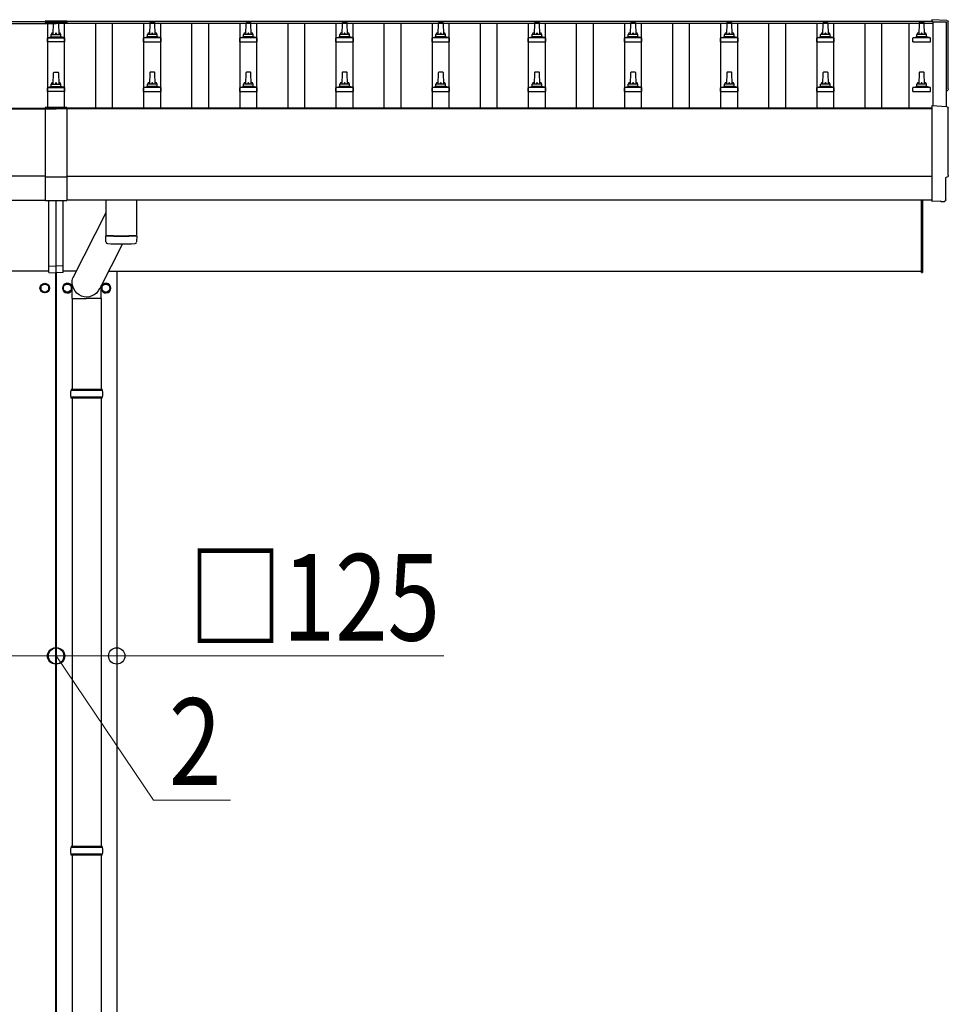
# Model space of a CAD drawing. Units: millimetres. Extents: x 0 to 33640, y 0 to 23760.
# Drawn here: x 8093 to 10024, y 6280 to 8327 of the extents above; entities that cross this region are included whole.
import ezdxf

# ---------------------------------------------------------------- set-up
doc = ezdxf.new("R2010")
doc.units = ezdxf.units.MM
for name, color, linetype, lineweight in [('YKK_13', 4, 'Continuous', 30), ('YKK_A1', 4, 'Continuous', 30), ('YKK_D', 6, 'Continuous', 13)]:
    doc.layers.add(name, color=color, linetype=linetype, lineweight=lineweight)
doc.styles.add('text-b', font='extslim2.shx', dxfattribs={"width": 0.8, "bigfont": 'extfont2.shx'})

msp = doc.modelspace()

# ---------------------------------------------------------------- linework, layer by layer
at = {"layer": 'YKK_13'}
for p, q in [((8146.2, 8324.4), (8146.2, 8321.6)), ((8191.2, 8324.4), (8146.2, 8324.4)), ((8191.2, 8322.6), (8146.2, 8322.6)), ((8191.2, 8321.6), (8146.2, 8321.6)), ((8162.7, 8296.9), (8163.5, 8320.4)), ((8164.5, 8321.4), (8173, 8321.4)), ((8174, 8320.4), (8174.7, 8296.9)), ((8191.2, 8324.4), (8191.2, 8321.6)), ((8363.5, 8320.4), (8362.7, 8296.9)), ((8373, 8321.4), (8364.5, 8321.4)), ((8374.7, 8296.9), (8374, 8320.4)), ((8563.5, 8320.4), (8562.7, 8296.9)), ((8573, 8321.4), (8564.5, 8321.4)), ((8574.7, 8296.9), (8574, 8320.4)), ((8763.5, 8320.4), (8762.7, 8296.9)), ((8773, 8321.4), (8764.5, 8321.4)), ((8774.7, 8296.9), (8774, 8320.4)), ((8963.5, 8320.4), (8962.7, 8296.9)), ((8973, 8321.4), (8964.5, 8321.4)), ((8974.7, 8296.9), (8974, 8320.4)), ((9163.5, 8320.4), (9162.7, 8296.9)), ((9173, 8321.4), (9164.5, 8321.4)), ((9174.7, 8296.9), (9174, 8320.4)), ((9363.5, 8320.4), (9362.7, 8296.9)), ((9373, 8321.4), (9364.5, 8321.4)), ((9374.7, 8296.9), (9374, 8320.4)), ((9563.5, 8320.4), (9562.7, 8296.9)), ((9573, 8321.4), (9564.5, 8321.4)), ((9574.7, 8296.9), (9574, 8320.4)), ((9763.5, 8320.4), (9762.7, 8296.9)), ((9773, 8321.4), (9764.5, 8321.4)), ((9774.7, 8296.9), (9774, 8320.4)), ((9963.5, 8320.4), (9962.7, 8296.9)), ((9973, 8321.4), (9964.5, 8321.4)), ((9974.7, 8296.9), (9974, 8320.4)), ((10021.3, 8325.8), (9989.7, 8327.5)), ((9989.7, 8327.5), (9989.7, 8323.4)), ((8158.7, 8292.7), (8158.7, 8296.9)), ((8159.7, 8296.9), (8177.7, 8296.9)), ((8178.7, 8292.7), (8178.7, 8296.9)), ((8358.7, 8292.7), (8358.7, 8296.9)), ((8377.7, 8296.9), (8359.7, 8296.9)), ((8378.7, 8292.7), (8378.7, 8296.9)), ((8558.7, 8292.7), (8558.7, 8296.9)), ((8577.7, 8296.9), (8559.7, 8296.9)), ((8578.7, 8292.7), (8578.7, 8296.9)), ((8758.7, 8292.7), (8758.7, 8296.9)), ((8777.7, 8296.9), (8759.7, 8296.9)), ((8778.7, 8292.7), (8778.7, 8296.9)), ((8958.7, 8292.7), (8958.7, 8296.9)), ((8977.7, 8296.9), (8959.7, 8296.9)), ((8978.7, 8292.7), (8978.7, 8296.9)), ((9158.7, 8292.7), (9158.7, 8296.9)), ((9177.7, 8296.9), (9159.7, 8296.9)), ((9178.7, 8292.7), (9178.7, 8296.9)), ((9358.7, 8292.7), (9358.7, 8296.9)), ((9377.7, 8296.9), (9359.7, 8296.9)), ((9378.7, 8292.7), (9378.7, 8296.9)), ((9558.7, 8292.7), (9558.7, 8296.9)), ((9577.7, 8296.9), (9559.7, 8296.9)), ((9578.7, 8292.7), (9578.7, 8296.9)), ((9758.7, 8292.7), (9758.7, 8296.9)), ((9777.7, 8296.9), (9759.7, 8296.9)), ((9778.7, 8292.7), (9778.7, 8296.9)), ((9958.7, 8292.7), (9958.7, 8296.9)), ((9977.7, 8296.9), (9959.7, 8296.9)), ((9978.7, 8292.7), (9978.7, 8296.9)), ((8150.5, 8281.4), (8150.5, 8289.1)), ((8187, 8281.4), (8150.5, 8281.4)), ((8150.9, 8289.9), (8186.6, 8289.9)), ((8151.2, 8290.1), (8158, 8291.7)), ((8158.3, 8291.9), (8179.1, 8291.9)), ((8186.2, 8290.1), (8179.5, 8291.7)), ((8187, 8281.4), (8187, 8289.1)), ((8350.5, 8281.4), (8350.5, 8289.1)), ((8350.5, 8281.4), (8387, 8281.4)), ((8386.6, 8289.9), (8350.9, 8289.9)), ((8351.2, 8290.1), (8358, 8291.7)), ((8379.1, 8291.9), (8358.3, 8291.9)), ((8386.2, 8290.1), (8379.5, 8291.7)), ((8387, 8281.4), (8387, 8289.1)), ((8550.5, 8281.4), (8550.5, 8289.1)), ((8550.5, 8281.4), (8587, 8281.4)), ((8586.6, 8289.9), (8550.9, 8289.9)), ((8551.2, 8290.1), (8558, 8291.7)), ((8579.1, 8291.9), (8558.3, 8291.9)), ((8586.2, 8290.1), (8579.5, 8291.7)), ((8587, 8281.4), (8587, 8289.1)), ((8750.5, 8281.4), (8750.5, 8289.1)), ((8750.5, 8281.4), (8787, 8281.4)), ((8786.6, 8289.9), (8750.9, 8289.9)), ((8751.2, 8290.1), (8758, 8291.7)), ((8779.1, 8291.9), (8758.3, 8291.9)), ((8786.2, 8290.1), (8779.5, 8291.7)), ((8787, 8281.4), (8787, 8289.1)), ((8950.5, 8281.4), (8950.5, 8289.1)), ((8950.5, 8281.4), (8987, 8281.4)), ((8986.6, 8289.9), (8950.9, 8289.9)), ((8951.2, 8290.1), (8958, 8291.7)), ((8979.1, 8291.9), (8958.3, 8291.9)), ((8986.2, 8290.1), (8979.5, 8291.7)), ((8987, 8281.4), (8987, 8289.1)), ((9150.5, 8281.4), (9150.5, 8289.1)), ((9150.5, 8281.4), (9187, 8281.4)), ((9186.6, 8289.9), (9150.9, 8289.9)), ((9151.2, 8290.1), (9158, 8291.7)), ((9179.1, 8291.9), (9158.3, 8291.9)), ((9186.2, 8290.1), (9179.5, 8291.7)), ((9187, 8281.4), (9187, 8289.1)), ((9350.5, 8281.4), (9350.5, 8289.1)), ((9350.5, 8281.4), (9387, 8281.4)), ((9386.6, 8289.9), (9350.9, 8289.9)), ((9351.2, 8290.1), (9358, 8291.7)), ((9379.1, 8291.9), (9358.3, 8291.9)), ((9386.2, 8290.1), (9379.5, 8291.7)), ((9387, 8281.4), (9387, 8289.1)), ((9550.5, 8281.4), (9550.5, 8289.1)), ((9550.5, 8281.4), (9587, 8281.4)), ((9586.6, 8289.9), (9550.9, 8289.9)), ((9551.2, 8290.1), (9558, 8291.7)), ((9579.1, 8291.9), (9558.3, 8291.9)), ((9586.2, 8290.1), (9579.5, 8291.7)), ((9587, 8281.4), (9587, 8289.1)), ((9750.5, 8281.4), (9750.5, 8289.1)), ((9750.5, 8281.4), (9787, 8281.4)), ((9786.6, 8289.9), (9750.9, 8289.9)), ((9751.2, 8290.1), (9758, 8291.7)), ((9779.1, 8291.9), (9758.3, 8291.9)), ((9786.2, 8290.1), (9779.5, 8291.7)), ((9787, 8281.4), (9787, 8289.1)), ((9950.5, 8281.4), (9950.5, 8289.1)), ((9950.5, 8281.4), (9987, 8281.4)), ((9986.6, 8289.9), (9950.9, 8289.9)), ((9951.2, 8290.1), (9958, 8291.7)), ((9979.1, 8291.9), (9958.3, 8291.9)), ((9986.2, 8290.1), (9979.5, 8291.7)), ((9987, 8281.4), (9987, 8289.1)), ((8162.7, 8193.6), (8163.5, 8217.1)), ((8164.5, 8218.1), (8173, 8218.1)), ((8174, 8217.1), (8174.7, 8193.6)), ((8363.5, 8217.1), (8362.7, 8193.6)), ((8373, 8218.1), (8364.5, 8218.1)), ((8374.7, 8193.6), (8374, 8217.1)), ((8563.5, 8217.1), (8562.7, 8193.6)), ((8573, 8218.1), (8564.5, 8218.1)), ((8574.7, 8193.6), (8574, 8217.1)), ((8763.5, 8217.1), (8762.7, 8193.6)), ((8773, 8218.1), (8764.5, 8218.1)), ((8774.7, 8193.6), (8774, 8217.1)), ((8963.5, 8217.1), (8962.7, 8193.6)), ((8973, 8218.1), (8964.5, 8218.1)), ((8974.7, 8193.6), (8974, 8217.1)), ((9163.5, 8217.1), (9162.7, 8193.6)), ((9173, 8218.1), (9164.5, 8218.1)), ((9174.7, 8193.6), (9174, 8217.1)), ((9363.5, 8217.1), (9362.7, 8193.6)), ((9373, 8218.1), (9364.5, 8218.1)), ((9374.7, 8193.6), (9374, 8217.1)), ((9563.5, 8217.1), (9562.7, 8193.6)), ((9573, 8218.1), (9564.5, 8218.1)), ((9574.7, 8193.6), (9574, 8217.1)), ((9763.5, 8217.1), (9762.7, 8193.6)), ((9773, 8218.1), (9764.5, 8218.1)), ((9774.7, 8193.6), (9774, 8217.1)), ((9963.5, 8217.1), (9962.7, 8193.6)), ((9973, 8218.1), (9964.5, 8218.1)), ((9974.7, 8193.6), (9974, 8217.1)), ((8158.7, 8189.4), (8158.7, 8193.6)), ((8159.7, 8193.6), (8177.7, 8193.6)), ((8178.7, 8189.4), (8178.7, 8193.6)), ((8358.7, 8189.4), (8358.7, 8193.6)), ((8377.7, 8193.6), (8359.7, 8193.6)), ((8378.7, 8189.4), (8378.7, 8193.6)), ((8558.7, 8189.4), (8558.7, 8193.6)), ((8577.7, 8193.6), (8559.7, 8193.6)), ((8578.7, 8189.4), (8578.7, 8193.6)), ((8758.7, 8189.4), (8758.7, 8193.6)), ((8777.7, 8193.6), (8759.7, 8193.6)), ((8778.7, 8189.4), (8778.7, 8193.6)), ((8958.7, 8189.4), (8958.7, 8193.6)), ((8977.7, 8193.6), (8959.7, 8193.6)), ((8978.7, 8189.4), (8978.7, 8193.6)), ((9158.7, 8189.4), (9158.7, 8193.6)), ((9177.7, 8193.6), (9159.7, 8193.6)), ((9178.7, 8189.4), (9178.7, 8193.6)), ((9358.7, 8189.4), (9358.7, 8193.6)), ((9377.7, 8193.6), (9359.7, 8193.6)), ((9378.7, 8189.4), (9378.7, 8193.6)), ((9558.7, 8189.4), (9558.7, 8193.6)), ((9577.7, 8193.6), (9559.7, 8193.6)), ((9578.7, 8189.4), (9578.7, 8193.6)), ((9758.7, 8189.4), (9758.7, 8193.6)), ((9777.7, 8193.6), (9759.7, 8193.6)), ((9778.7, 8189.4), (9778.7, 8193.6)), ((9958.7, 8189.4), (9958.7, 8193.6)), ((9977.7, 8193.6), (9959.7, 8193.6)), ((9978.7, 8189.4), (9978.7, 8193.6)), ((8150.5, 8178.1), (8150.5, 8185.8)), ((8187, 8178.1), (8150.5, 8178.1)), ((8150.9, 8186.6), (8186.6, 8186.6)), ((8151.2, 8186.8), (8158, 8188.4)), ((8158.3, 8188.6), (8179.1, 8188.6)), ((8186.2, 8186.8), (8179.5, 8188.4)), ((8187, 8178.1), (8187, 8185.8)), ((8350.5, 8178.1), (8350.5, 8185.8)), ((8350.5, 8178.1), (8387, 8178.1)), ((8386.6, 8186.6), (8350.9, 8186.6)), ((8351.2, 8186.8), (8358, 8188.4)), ((8379.1, 8188.6), (8358.3, 8188.6)), ((8386.2, 8186.8), (8379.5, 8188.4)), ((8387, 8178.1), (8387, 8185.8)), ((8550.5, 8178.1), (8550.5, 8185.8)), ((8550.5, 8178.1), (8587, 8178.1)), ((8586.6, 8186.6), (8550.9, 8186.6)), ((8551.2, 8186.8), (8558, 8188.4)), ((8579.1, 8188.6), (8558.3, 8188.6)), ((8586.2, 8186.8), (8579.5, 8188.4)), ((8587, 8178.1), (8587, 8185.8)), ((8750.5, 8178.1), (8750.5, 8185.8)), ((8750.5, 8178.1), (8787, 8178.1)), ((8786.6, 8186.6), (8750.9, 8186.6)), ((8751.2, 8186.8), (8758, 8188.4)), ((8779.1, 8188.6), (8758.3, 8188.6)), ((8786.2, 8186.8), (8779.5, 8188.4)), ((8787, 8178.1), (8787, 8185.8)), ((8950.5, 8178.1), (8950.5, 8185.8)), ((8950.5, 8178.1), (8987, 8178.1)), ((8986.6, 8186.6), (8950.9, 8186.6)), ((8951.2, 8186.8), (8958, 8188.4)), ((8979.1, 8188.6), (8958.3, 8188.6)), ((8986.2, 8186.8), (8979.5, 8188.4)), ((8987, 8178.1), (8987, 8185.8)), ((9150.5, 8178.1), (9150.5, 8185.8)), ((9150.5, 8178.1), (9187, 8178.1)), ((9186.6, 8186.6), (9150.9, 8186.6)), ((9151.2, 8186.8), (9158, 8188.4)), ((9179.1, 8188.6), (9158.3, 8188.6)), ((9186.2, 8186.8), (9179.5, 8188.4)), ((9187, 8178.1), (9187, 8185.8)), ((9350.5, 8178.1), (9350.5, 8185.8)), ((9350.5, 8178.1), (9387, 8178.1)), ((9386.6, 8186.6), (9350.9, 8186.6)), ((9351.2, 8186.8), (9358, 8188.4)), ((9379.1, 8188.6), (9358.3, 8188.6)), ((9386.2, 8186.8), (9379.5, 8188.4)), ((9387, 8178.1), (9387, 8185.8)), ((9550.5, 8178.1), (9550.5, 8185.8)), ((9550.5, 8178.1), (9587, 8178.1)), ((9586.6, 8186.6), (9550.9, 8186.6)), ((9551.2, 8186.8), (9558, 8188.4)), ((9579.1, 8188.6), (9558.3, 8188.6)), ((9586.2, 8186.8), (9579.5, 8188.4)), ((9587, 8178.1), (9587, 8185.8)), ((9750.5, 8178.1), (9750.5, 8185.8)), ((9750.5, 8178.1), (9787, 8178.1)), ((9786.6, 8186.6), (9750.9, 8186.6)), ((9751.2, 8186.8), (9758, 8188.4)), ((9779.1, 8188.6), (9758.3, 8188.6)), ((9786.2, 8186.8), (9779.5, 8188.4)), ((9787, 8178.1), (9787, 8185.8)), ((9950.5, 8178.1), (9950.5, 8185.8)), ((9950.5, 8178.1), (9987, 8178.1)), ((9986.6, 8186.6), (9950.9, 8186.6)), ((9951.2, 8186.8), (9958, 8188.4)), ((9979.1, 8188.6), (9958.3, 8188.6)), ((9986.2, 8186.8), (9979.5, 8188.4)), ((9987, 8178.1), (9987, 8185.8)), ((8146.2, 8144.8), (8146.2, 7951.2)), ((8191.2, 8144.8), (8146.2, 8144.8)), ((8191.2, 8142.9), (8146.2, 8142.9)), ((8191.2, 8144.8), (8191.2, 7951.2)), ((10021.3, 8146.4), (9989.7, 8148.1)), ((9989.7, 8148.1), (9989.7, 7950.2)), ((8146.2, 8000.5), (8191.2, 8000.5)), ((10019.1, 7952.6), (10019.1, 7999.6)), ((10019.1, 7999.6), (10019.7, 7999.6)), ((8146.2, 7951.2), (8191.2, 7951.2)), ((8153.7, 7814.7), (8153.7, 7951.2)), ((8168.7, 7815.3), (8168.7, 7951.2)), ((8183.7, 7814.7), (8183.7, 7951.2)), ((8272.2, 7952.2), (8272.2, 7879.2)), ((8336.2, 7952.2), (8336.2, 7879.2)), ((9968.7, 7801.8), (9968.7, 7952.2)), ((9970.7, 7952.2), (9970.7, 7801.8)), ((9989.7, 7950.2), (9989.7, 7949.2)), ((10007.9, 7950.1), (9989.7, 7949.2)), ((10008.6, 7949.5), (10007.9, 7950.1)), ((10009.4, 7949.2), (10016.3, 7949.6)), ((8272.2, 7925.8), (8203.3, 7790.8)), ((8272.4, 7865.2), (8272.2, 7878.2)), ((8276.7, 7878.9), (8276.7, 7877.9)), ((8331.8, 7878.9), (8331.7, 7877.9)), ((8336.3, 7878.2), (8336, 7865.2)), ((8306.6, 7861.2), (8259.3, 7768.5)), ((8153.7, 7814.7), (8168.7, 7815.3)), ((8153.7, 7802), (8153.7, 7814.7)), ((8153.7, 7802), (8168.7, 7801.3)), ((8183.7, 7814.7), (8168.7, 7815.3)), ((8168.7, 7801.3), (8168.7, 7815.3)), ((8183.7, 7802), (8168.7, 7801.3)), ((8183.7, 7802), (8183.7, 7814.7)), ((9968.7, 7801.8), (9970.7, 7801.8)), ((8202.1, 7747.6), (8202.1, 7782.3)), ((8136.6, 7769.6), (8136.7, 7769.6)), ((8136.6, 7769.1), (8136.7, 7769.1)), ((8136.7, 7774.2), (8145.2, 7779.1)), ((8136.7, 7764.4), (8136.7, 7774.2)), ((8145.2, 7759.5), (8136.7, 7764.4)), ((8145.2, 7779.1), (8153.7, 7774.2)), ((8153.7, 7764.4), (8145.2, 7759.5)), ((8153.7, 7774.2), (8153.7, 7764.4)), ((8192.2, 7779.1), (8183.7, 7774.2)), ((8183.7, 7774.2), (8183.7, 7764.4)), ((8183.7, 7764.4), (8192.2, 7759.5)), ((8200.7, 7774.2), (8192.2, 7779.1)), ((8192.2, 7759.5), (8200.7, 7764.4)), ((8200.7, 7764.4), (8200.7, 7774.2)), ((8200.8, 7769.6), (8200.7, 7769.6)), ((8200.8, 7769.1), (8200.7, 7769.1)), ((8262.4, 7747.6), (8262.4, 7774.6)), ((8263.6, 7769.6), (8263.7, 7769.6)), ((8263.6, 7769.1), (8263.7, 7769.1)), ((8263.7, 7774.2), (8272.2, 7779.1)), ((8263.7, 7764.4), (8263.7, 7774.2)), ((8272.2, 7759.5), (8263.7, 7764.4)), ((8272.2, 7779.1), (8280.7, 7774.2)), ((8280.7, 7764.4), (8272.2, 7759.5)), ((8280.7, 7774.2), (8280.7, 7764.4)), ((8202.1, 7747.6), (8232.2, 7747.6)), ((8202.2, 7747.6), (8202.2, 7558.3)), ((8262.4, 7747.6), (8232.2, 7747.6)), ((8262.2, 7747.6), (8262.2, 7558.3)), ((8265.2, 7556.3), (8199.2, 7556.3)), ((8264.2, 7558.3), (8200.2, 7558.3)), ((8200.2, 7558.3), (8200.2, 7556.3)), ((8264.2, 7558.3), (8264.2, 7556.3)), ((8265.2, 7542.3), (8199.2, 7542.3)), ((8200.2, 7540.3), (8200.2, 7542.3)), ((8264.2, 7540.3), (8200.2, 7540.3)), ((8202.2, 7540.3), (8202.2, 6608.3)), ((8262.2, 7540.3), (8262.2, 6608.3)), ((8264.2, 7540.3), (8264.2, 7542.3)), ((8265.2, 6606.3), (8199.2, 6606.3)), ((8264.2, 6608.3), (8200.2, 6608.3)), ((8200.2, 6608.3), (8200.2, 6606.3)), ((8264.2, 6608.3), (8264.2, 6606.3)), ((8265.2, 6592.3), (8199.2, 6592.3)), ((8200.2, 6590.3), (8200.2, 6592.3)), ((8264.2, 6590.3), (8200.2, 6590.3)), ((8202.2, 6590.3), (8202.2, 5658.3)), ((8262.2, 6590.3), (8262.2, 5658.3)), ((8264.2, 6590.3), (8264.2, 6592.3))]:
    msp.add_line(p, q, dxfattribs=at)
for centre, radius in [((8145.2, 7769.3), 10), ((8145.2, 7769.3), 8.5), ((8192.2, 7769.3), 8.5), ((8272.2, 7769.3), 8.5)]:
    msp.add_circle(centre, radius, dxfattribs=at)
for centre, radius, start, end in [((8164.5, 8320.4), 1, 90, 178.6051), ((8173, 8320.4), 1, 1.3949, 90), ((8364.5, 8320.4), 1, 90, 178.6051), ((8373, 8320.4), 1, 1.3949, 90), ((8564.5, 8320.4), 1, 90, 178.6051), ((8573, 8320.4), 1, 1.3949, 90), ((8764.5, 8320.4), 1, 90, 178.6051), ((8773, 8320.4), 1, 1.3949, 90), ((8964.5, 8320.4), 1, 90, 178.6051), ((8973, 8320.4), 1, 1.3949, 90), ((9164.5, 8320.4), 1, 90, 178.6051), ((9173, 8320.4), 1, 1.3949, 90), ((9364.5, 8320.4), 1, 90, 178.6051), ((9373, 8320.4), 1, 1.3949, 90), ((9564.5, 8320.4), 1, 90, 178.6051), ((9573, 8320.4), 1, 1.3949, 90), ((9764.5, 8320.4), 1, 90, 178.6051), ((9773, 8320.4), 1, 1.3949, 90), ((9964.5, 8320.4), 1, 90, 178.6051), ((9973, 8320.4), 1, 1.3949, 90), ((8162.8, 8296.3), 4.13, 90, 171.1763), ((8159.7, 8295.9), 1, 90, 180), ((8172.1, 8296.9), 4.83, 133.6028, 180), ((8165.4, 8296.9), 4.83, 0, 46.3972), ((8174.6, 8296.3), 4.13, 8.8237, 90), ((8177.7, 8295.9), 1, 0, 90), ((8362.8, 8296.3), 4.13, 90, 171.1763), ((8359.7, 8295.9), 1, 90, 180), ((8372.1, 8296.9), 4.83, 133.6028, 180), ((8365.4, 8296.9), 4.83, 0, 46.3972), ((8374.6, 8296.3), 4.13, 8.8237, 90), ((8377.7, 8295.9), 1, 0, 90), ((8562.8, 8296.3), 4.13, 90, 171.1763), ((8559.7, 8295.9), 1, 90, 180), ((8572.1, 8296.9), 4.83, 133.6028, 180), ((8565.4, 8296.9), 4.83, 0, 46.3972), ((8574.6, 8296.3), 4.13, 8.8237, 90), ((8577.7, 8295.9), 1, 0, 90), ((8762.8, 8296.3), 4.13, 90, 171.1763), ((8759.7, 8295.9), 1, 90, 180), ((8772.1, 8296.9), 4.83, 133.6028, 180), ((8765.4, 8296.9), 4.83, 0, 46.3972), ((8774.6, 8296.3), 4.13, 8.8237, 90), ((8777.7, 8295.9), 1, 0, 90), ((8962.8, 8296.3), 4.13, 90, 171.1763), ((8959.7, 8295.9), 1, 90, 180), ((8972.1, 8296.9), 4.83, 133.6028, 180), ((8965.4, 8296.9), 4.83, 0, 46.3972), ((8974.6, 8296.3), 4.13, 8.8237, 90), ((8977.7, 8295.9), 1, 0, 90), ((9162.8, 8296.3), 4.13, 90, 171.1763), ((9159.7, 8295.9), 1, 90, 180), ((9172.1, 8296.9), 4.83, 133.6028, 180), ((9165.4, 8296.9), 4.83, 0, 46.3972), ((9174.6, 8296.3), 4.13, 8.8237, 90), ((9177.7, 8295.9), 1, 0, 90), ((9362.8, 8296.3), 4.13, 90, 171.1763), ((9359.7, 8295.9), 1, 90, 180), ((9372.1, 8296.9), 4.83, 133.6028, 180), ((9365.4, 8296.9), 4.83, 0, 46.3972), ((9374.6, 8296.3), 4.13, 8.8237, 90), ((9377.7, 8295.9), 1, 0, 90), ((9562.8, 8296.3), 4.13, 90, 171.1763), ((9559.7, 8295.9), 1, 90, 180), ((9572.1, 8296.9), 4.83, 133.6028, 180), ((9565.4, 8296.9), 4.83, 0, 46.3972), ((9574.6, 8296.3), 4.13, 8.8237, 90), ((9577.7, 8295.9), 1, 0, 90), ((9762.8, 8296.3), 4.13, 90, 171.1763), ((9759.7, 8295.9), 1, 90, 180), ((9772.1, 8296.9), 4.83, 133.6028, 180), ((9765.4, 8296.9), 4.83, 0, 46.3972), ((9774.6, 8296.3), 4.13, 8.8237, 90), ((9777.7, 8295.9), 1, 0, 90), ((9962.8, 8296.3), 4.13, 90, 171.1763), ((9959.7, 8295.9), 1, 90, 180), ((9972.1, 8296.9), 4.83, 133.6028, 180), ((9965.4, 8296.9), 4.83, 0, 46.3972), ((9974.6, 8296.3), 4.13, 8.8237, 90), ((9977.7, 8295.9), 1, 0, 90), ((8151.5, 8289.1), 1, 103.627, 180), ((8157.7, 8292.7), 1, 283.627, 0), ((8179.7, 8292.7), 1, 180, 256.373), ((8186, 8289.1), 1, 0, 76.373), ((8351.5, 8289.1), 1, 103.627, 180), ((8357.7, 8292.7), 1, 283.627, 0), ((8379.7, 8292.7), 1, 180, 256.373), ((8386, 8289.1), 1, 0, 76.373), ((8551.5, 8289.1), 1, 103.627, 180), ((8557.7, 8292.7), 1, 283.627, 0), ((8579.7, 8292.7), 1, 180, 256.373), ((8586, 8289.1), 1, 0, 76.373), ((8751.5, 8289.1), 1, 103.627, 180), ((8757.7, 8292.7), 1, 283.627, 0), ((8779.7, 8292.7), 1, 180, 256.373), ((8786, 8289.1), 1, 0, 76.373), ((8951.5, 8289.1), 1, 103.627, 180), ((8957.7, 8292.7), 1, 283.627, 0), ((8979.7, 8292.7), 1, 180, 256.373), ((8986, 8289.1), 1, 0, 76.373), ((9151.5, 8289.1), 1, 103.627, 180), ((9157.7, 8292.7), 1, 283.627, 0), ((9179.7, 8292.7), 1, 180, 256.373), ((9186, 8289.1), 1, 0, 76.373), ((9351.5, 8289.1), 1, 103.627, 180), ((9357.7, 8292.7), 1, 283.627, 0), ((9379.7, 8292.7), 1, 180, 256.373), ((9386, 8289.1), 1, 0, 76.373), ((9551.5, 8289.1), 1, 103.627, 180), ((9557.7, 8292.7), 1, 283.627, 0), ((9579.7, 8292.7), 1, 180, 256.373), ((9586, 8289.1), 1, 0, 76.373), ((9751.5, 8289.1), 1, 103.627, 180), ((9757.7, 8292.7), 1, 283.627, 0), ((9779.7, 8292.7), 1, 180, 256.373), ((9786, 8289.1), 1, 0, 76.373), ((9951.5, 8289.1), 1, 103.627, 180), ((9957.7, 8292.7), 1, 283.627, 0), ((9979.7, 8292.7), 1, 180, 256.373), ((9986, 8289.1), 1, 0, 76.373), ((8164.5, 8217.1), 1, 90, 178.6051), ((8173, 8217.1), 1, 1.3949, 90), ((8364.5, 8217.1), 1, 90, 178.6051), ((8373, 8217.1), 1, 1.3949, 90), ((8564.5, 8217.1), 1, 90, 178.6051), ((8573, 8217.1), 1, 1.3949, 90), ((8764.5, 8217.1), 1, 90, 178.6051), ((8773, 8217.1), 1, 1.3949, 90), ((8964.5, 8217.1), 1, 90, 178.6051), ((8973, 8217.1), 1, 1.3949, 90), ((9164.5, 8217.1), 1, 90, 178.6051), ((9173, 8217.1), 1, 1.3949, 90), ((9364.5, 8217.1), 1, 90, 178.6051), ((9373, 8217.1), 1, 1.3949, 90), ((9564.5, 8217.1), 1, 90, 178.6051), ((9573, 8217.1), 1, 1.3949, 90), ((9764.5, 8217.1), 1, 90, 178.6051), ((9773, 8217.1), 1, 1.3949, 90), ((9964.5, 8217.1), 1, 90, 178.6051), ((9973, 8217.1), 1, 1.3949, 90), ((8162.8, 8193), 4.13, 90, 171.1763), ((8159.7, 8192.6), 1, 90, 180), ((8172.1, 8193.6), 4.83, 133.6028, 180), ((8165.4, 8193.6), 4.83, 0, 46.3972), ((8174.6, 8193), 4.13, 8.8237, 90), ((8177.7, 8192.6), 1, 0, 90), ((8362.8, 8193), 4.13, 90, 171.1763), ((8359.7, 8192.6), 1, 90, 180), ((8372.1, 8193.6), 4.83, 133.6028, 180), ((8365.4, 8193.6), 4.83, 0, 46.3972), ((8374.6, 8193), 4.13, 8.8237, 90), ((8377.7, 8192.6), 1, 0, 90), ((8562.8, 8193), 4.13, 90, 171.1763), ((8559.7, 8192.6), 1, 90, 180), ((8572.1, 8193.6), 4.83, 133.6028, 180), ((8565.4, 8193.6), 4.83, 0, 46.3972), ((8574.6, 8193), 4.13, 8.8237, 90), ((8577.7, 8192.6), 1, 0, 90), ((8762.8, 8193), 4.13, 90, 171.1763), ((8759.7, 8192.6), 1, 90, 180), ((8772.1, 8193.6), 4.83, 133.6028, 180), ((8765.4, 8193.6), 4.83, 0, 46.3972), ((8774.6, 8193), 4.13, 8.8237, 90), ((8777.7, 8192.6), 1, 0, 90), ((8962.8, 8193), 4.13, 90, 171.1763), ((8959.7, 8192.6), 1, 90, 180), ((8972.1, 8193.6), 4.83, 133.6028, 180), ((8965.4, 8193.6), 4.83, 0, 46.3972), ((8974.6, 8193), 4.13, 8.8237, 90), ((8977.7, 8192.6), 1, 0, 90), ((9162.8, 8193), 4.13, 90, 171.1763), ((9159.7, 8192.6), 1, 90, 180), ((9172.1, 8193.6), 4.83, 133.6028, 180), ((9165.4, 8193.6), 4.83, 0, 46.3972), ((9174.6, 8193), 4.13, 8.8237, 90), ((9177.7, 8192.6), 1, 0, 90), ((9362.8, 8193), 4.13, 90, 171.1763), ((9359.7, 8192.6), 1, 90, 180), ((9372.1, 8193.6), 4.83, 133.6028, 180), ((9365.4, 8193.6), 4.83, 0, 46.3972), ((9374.6, 8193), 4.13, 8.8237, 90), ((9377.7, 8192.6), 1, 0, 90), ((9562.8, 8193), 4.13, 90, 171.1763), ((9559.7, 8192.6), 1, 90, 180), ((9572.1, 8193.6), 4.83, 133.6028, 180), ((9565.4, 8193.6), 4.83, 0, 46.3972), ((9574.6, 8193), 4.13, 8.8237, 90), ((9577.7, 8192.6), 1, 0, 90), ((9762.8, 8193), 4.13, 90, 171.1763), ((9759.7, 8192.6), 1, 90, 180), ((9772.1, 8193.6), 4.83, 133.6028, 180), ((9765.4, 8193.6), 4.83, 0, 46.3972), ((9774.6, 8193), 4.13, 8.8237, 90), ((9777.7, 8192.6), 1, 0, 90), ((9962.8, 8193), 4.13, 90, 171.1763), ((9959.7, 8192.6), 1, 90, 180), ((9972.1, 8193.6), 4.83, 133.6028, 180), ((9965.4, 8193.6), 4.83, 0, 46.3972), ((9974.6, 8193), 4.13, 8.8237, 90), ((9977.7, 8192.6), 1, 0, 90), ((8151.5, 8185.8), 1, 103.627, 180), ((8157.7, 8189.4), 1, 283.627, 0), ((8179.7, 8189.4), 1, 180, 256.373), ((8186, 8185.8), 1, 0, 76.373), ((8351.5, 8185.8), 1, 103.627, 180), ((8357.7, 8189.4), 1, 283.627, 0), ((8379.7, 8189.4), 1, 180, 256.373), ((8386, 8185.8), 1, 0, 76.373), ((8551.5, 8185.8), 1, 103.627, 180), ((8557.7, 8189.4), 1, 283.627, 0), ((8579.7, 8189.4), 1, 180, 256.373), ((8586, 8185.8), 1, 0, 76.373), ((8751.5, 8185.8), 1, 103.627, 180), ((8757.7, 8189.4), 1, 283.627, 0), ((8779.7, 8189.4), 1, 180, 256.373), ((8786, 8185.8), 1, 0, 76.373), ((8951.5, 8185.8), 1, 103.627, 180), ((8957.7, 8189.4), 1, 283.627, 0), ((8979.7, 8189.4), 1, 180, 256.373), ((8986, 8185.8), 1, 0, 76.373), ((9151.5, 8185.8), 1, 103.627, 180), ((9157.7, 8189.4), 1, 283.627, 0), ((9179.7, 8189.4), 1, 180, 256.373), ((9186, 8185.8), 1, 0, 76.373), ((9351.5, 8185.8), 1, 103.627, 180), ((9357.7, 8189.4), 1, 283.627, 0), ((9379.7, 8189.4), 1, 180, 256.373), ((9386, 8185.8), 1, 0, 76.373), ((9551.5, 8185.8), 1, 103.627, 180), ((9557.7, 8189.4), 1, 283.627, 0), ((9579.7, 8189.4), 1, 180, 256.373), ((9586, 8185.8), 1, 0, 76.373), ((9751.5, 8185.8), 1, 103.627, 180), ((9757.7, 8189.4), 1, 283.627, 0), ((9779.7, 8189.4), 1, 180, 256.373), ((9786, 8185.8), 1, 0, 76.373), ((9951.5, 8185.8), 1, 103.627, 180), ((9957.7, 8189.4), 1, 283.627, 0), ((9979.7, 8189.4), 1, 180, 256.373), ((9986, 8185.8), 1, 0, 76.373), ((8304.2, 8358.9), 480.8, 266.1838, 273.8162), ((8304.2, 8357.9), 480.8, 266.1838, 273.8162), ((8275.8, 7865.4), 3.43, 183.9131, 262.9165), ((8332.6, 7865.4), 3.43, 277.0099, 356.0979), ((8304.2, 8380.9), 519.7, 266.8236, 273.178), ((8145.2, 7769.3), 8.6, 171.254, 178.3342), ((8145.2, 7769.3), 8.6, 181.6658, 188.746), ((8145.2, 7769.3), 8.6, 111.254, 128.746), ((8145.2, 7769.3), 8.6, 231.254, 248.746), ((8145.2, 7769.3), 8.6, 51.254, 68.746), ((8145.2, 7769.3), 8.6, 291.254, 308.746), ((8145.2, 7769.3), 8.6, 351.254, 8.746), ((8192.2, 7769.3), 10, 9.9364, 350.0636), ((8192.2, 7769.3), 8.6, 171.254, 188.746), ((8192.2, 7769.3), 8.6, 111.254, 128.746), ((8192.2, 7769.3), 8.6, 231.254, 248.746), ((8192.2, 7769.3), 8.6, 51.254, 68.746), ((8192.2, 7769.3), 8.6, 291.254, 308.746), ((8192.2, 7769.3), 8.6, 1.6658, 8.746), ((8192.2, 7769.3), 8.6, 351.254, 358.3342), ((8272.2, 7769.3), 10, 189.9364, 170.0636), ((8272.2, 7769.3), 8.6, 171.254, 178.3342), ((8272.2, 7769.3), 8.6, 181.6658, 188.746), ((8272.2, 7769.3), 8.6, 111.254, 128.746), ((8272.2, 7769.3), 8.6, 231.254, 248.746), ((8272.2, 7769.3), 8.6, 51.254, 68.746), ((8272.2, 7769.3), 8.6, 291.254, 308.746), ((8272.2, 7769.3), 8.6, 351.254, 8.746), ((8248, 7549.3), 49.3, 171.8288, 180), ((8216.5, 7549.3), 49.3, 360, 8.1712), ((8248, 7549.3), 49.3, 180, 188.1713), ((8216.5, 7549.3), 49.3, 351.8287, 360), ((8248, 6599.3), 49.3, 171.8288, 180), ((8248, 6599.3), 49.3, 180, 188.1713), ((8216.5, 6599.3), 49.3, 360, 8.1712), ((8216.5, 6599.3), 49.3, 351.8287, 360)]:
    msp.add_arc(centre, radius, start, end, dxfattribs=at)
at = {"layer": 'YKK_13', "extrusion": (3.56178e-15, 0, -1)}
for centre in [(10021.1, 8322.8), (10021.1, 8143.4)]:
    msp.add_ellipse(centre, major_axis=(3, 0), ratio=0.99863, start_param=4.764749, end_param=6.297982, dxfattribs=at)
at = {"layer": 'YKK_13', "extrusion": (3.55281e-15, 0, -1)}
for centre in [(14787, 8252.4), (14787, 8073)]:
    msp.add_ellipse(centre, major_axis=(-4763.4, 0), ratio=0.99863, start_param=6.268693, end_param=6.297982, dxfattribs=at)
at = {"layer": 'YKK_13', "extrusion": (3.63138e-15, 0, -1)}
for centre, end_param in [((10019.7, 8183.4), 7.625217), ((10019.7, 8004), 7.853982)]:
    msp.add_ellipse(centre, major_axis=(4.41, 0), ratio=0.99863, start_param=6.268693, end_param=end_param, dxfattribs=at)
at = {"layer": 'YKK_13', "extrusion": (3.80599e-15, -1.20568e-15, -1)}
msp.add_ellipse((10009.3, 7950.2), major_axis=(0.727, -0.69), ratio=0.9974, start_param=0.757954, end_param=1.570796, dxfattribs=at)
at = {"layer": 'YKK_13', "extrusion": (3.79718e-15, -2.97322e-16, -1)}
msp.add_ellipse((10016.1, 7952.6), major_axis=(2.18, -2.07), ratio=0.9974, start_param=5.525231, end_param=7.04114, dxfattribs=at)
at = {"layer": 'YKK_13', "extrusion": (0, 0, -1)}
msp.add_ellipse((8232.2, 7782.3), major_axis=(0, -31.6), ratio=0.952301, start_param=5.163579, end_param=8.127583, dxfattribs=at)
at = {"layer": 'YKK_A1'}
for p, q in [((2745.7, 8323.4), (8146.2, 8323.4)), ((2745.7, 8319.9), (8168.7, 8319.9)), ((8151.2, 8144.8), (8151.2, 8319.9)), ((8168.7, 8321.6), (8168.7, 8319.9)), ((9991.7, 8319.9), (8168.7, 8319.9)), ((8186.2, 8144.8), (8186.2, 8319.9)), ((9991.7, 8323.4), (8191.2, 8323.4)), ((8251.2, 8143.8), (8251.2, 8319.9)), ((8286.2, 8143.8), (8286.2, 8319.9)), ((8351.2, 8143.8), (8351.2, 8319.9)), ((8386.2, 8143.8), (8386.2, 8319.9)), ((8451.2, 8143.8), (8451.2, 8319.9)), ((8486.2, 8143.8), (8486.2, 8319.9)), ((8551.2, 8143.8), (8551.2, 8319.9)), ((8586.2, 8143.8), (8586.2, 8319.9)), ((8651.2, 8143.8), (8651.2, 8319.9)), ((8686.2, 8143.8), (8686.2, 8319.9)), ((8751.2, 8143.8), (8751.2, 8319.9)), ((8786.2, 8143.8), (8786.2, 8319.9)), ((8851.2, 8143.8), (8851.2, 8319.9)), ((8886.2, 8143.8), (8886.2, 8319.9)), ((8951.2, 8143.8), (8951.2, 8319.9)), ((8986.2, 8143.8), (8986.2, 8319.9)), ((9051.2, 8143.8), (9051.2, 8319.9)), ((9086.2, 8143.8), (9086.2, 8319.9)), ((9151.2, 8143.8), (9151.2, 8319.9)), ((9186.2, 8143.8), (9186.2, 8319.9)), ((9251.2, 8143.8), (9251.2, 8319.9)), ((9286.2, 8143.8), (9286.2, 8319.9)), ((9351.2, 8143.8), (9351.2, 8319.9)), ((9386.2, 8143.8), (9386.2, 8319.9)), ((9451.2, 8143.8), (9451.2, 8319.9)), ((9486.2, 8143.8), (9486.2, 8319.9)), ((9551.2, 8143.8), (9551.2, 8319.9)), ((9586.2, 8143.8), (9586.2, 8319.9)), ((9651.2, 8143.8), (9651.2, 8319.9)), ((9686.2, 8143.8), (9686.2, 8319.9)), ((9751.2, 8143.8), (9751.2, 8319.9)), ((9786.2, 8143.8), (9786.2, 8319.9)), ((9851.2, 8143.8), (9851.2, 8319.9)), ((9886.2, 8143.8), (9886.2, 8319.9)), ((9942.2, 8319.9), (9942.2, 8143.8)), ((9991.7, 8323.4), (9991.7, 8319.9)), ((9991.7, 8322.5), (9991.7, 8148)), ((10020.7, 8322.5), (9991.7, 8322.5)), ((10020.7, 8146.4), (10020.7, 8322.5)), ((2747.7, 8143.8), (8146.2, 8143.8)), ((2747.7, 8141.9), (8168.7, 8141.9)), ((9989.7, 8141.9), (8147.7, 8141.9)), ((9989.7, 8143.8), (8191.2, 8143.8)), ((8146.2, 8002), (2747.7, 8002)), ((8191.2, 8002), (9989.7, 8002)), ((2747.7, 7952.2), (8146.2, 7952.2)), ((9989.7, 7952.2), (8191.2, 7952.2)), ((8153.7, 7804.3), (2863.6, 7804.3)), ((8167.7, 7801.3), (8167.7, 4949.3)), ((8169.7, 4949.3), (8169.7, 7801.3)), ((8210.2, 7804.3), (8183.7, 7804.3)), ((8277.6, 7804.3), (9968.7, 7804.3)), ((8294.7, 7804.1), (8294.7, 4949.3))]:
    msp.add_line(p, q, dxfattribs=at)
at = {"layer": 'YKK_D'}
for p, q in [((8167.7, 7004.3), (8042.7, 7004.3)), ((8167.7, 7004.3), (8099.7, 7004.3)), ((8167.7, 6922.4), (8167.7, 7005.3)), ((8167.7, 6857.5), (8167.7, 7005.3)), ((8167.7, 7004.3), (8169.7, 7004.3)), ((8167.7, 7004.3), (8169.7, 7004.3)), ((8168.7, 7004.3), (8371.4, 6704.3)), ((8169.7, 6857.4), (8169.7, 7005.3)), ((8169.7, 6873.8), (8169.7, 7005.3)), ((8169.7, 7004.3), (8237.7, 7004.3)), ((8169.7, 7004.3), (8294.7, 7004.3)), ((8294.7, 6923.4), (8294.7, 7005.3)), ((8294.7, 7004.3), (8974.7, 7004.3)), ((8371.4, 6704.3), (8531.4, 6704.3))]:
    msp.add_line(p, q, dxfattribs=at)
at = {"layer": 'YKK_D', "linetype": 'ByBlock', "lineweight": -2}
for centre in [(8167.7, 7004.3), (8167.7, 7004.3), (8169.7, 7004.3), (8169.7, 7004.3), (8294.7, 7004.3)]:
    msp.add_circle(centre, 17, dxfattribs=at)

# ---------------------------------------------------------------- texts
at = {"layer": 'YKK_D', "style": 'text-b', "width": 0.8}
for s, p in [('□125', (8443.5, 7036.3)), ('2', (8403.4, 6736.3))]:
    msp.add_text(s, height=180, dxfattribs=at).set_placement(p)

doc.saveas('drawing.dxf')
